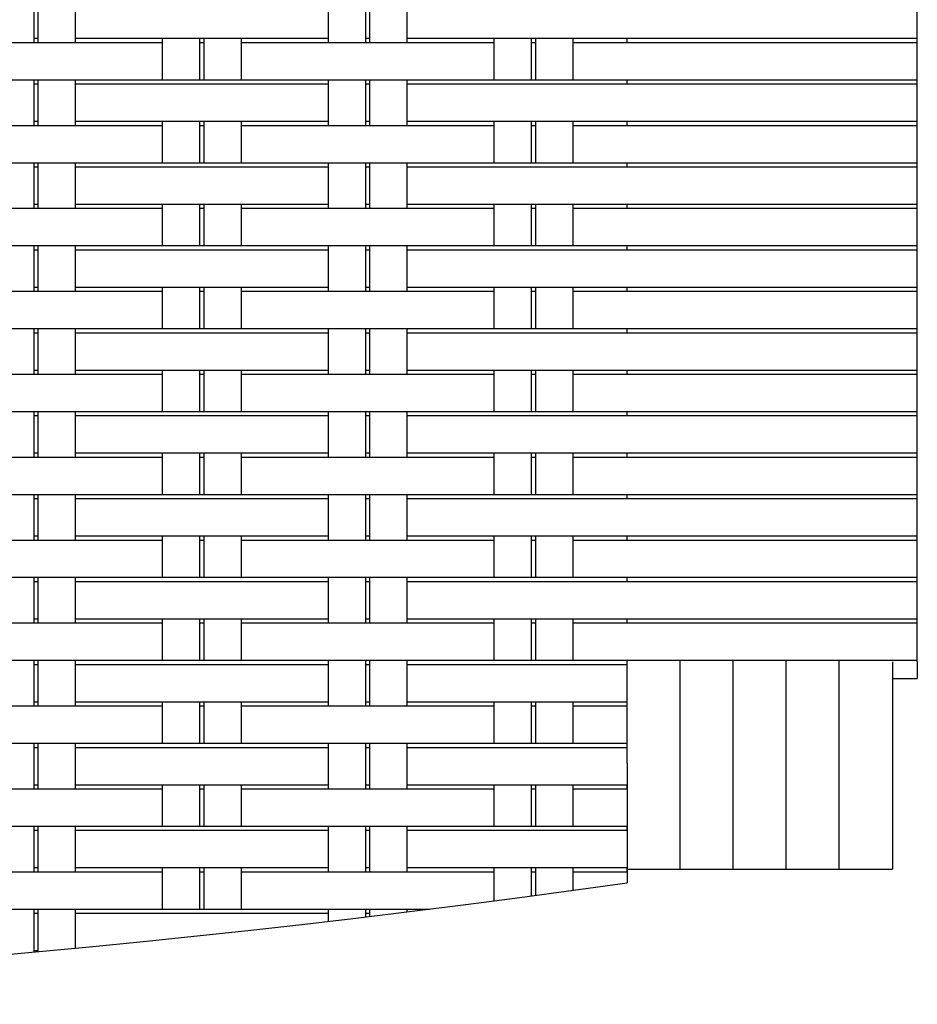
# Model space of a CAD drawing. Units: millimetres. Extents: x 231 to 1722, y 60 to 2299.
# Drawn here: x 1404 to 1512, y 740 to 859 of the extents above; entities that cross this region are included whole.
import ezdxf

# ---------------------------------------------------------------- set-up
doc = ezdxf.new("R2010")
doc.units = ezdxf.units.MM
doc.header["$LTSCALE"] = 6
doc.layers.add('Sketch Geometry (ISO)', color=7, linetype='Continuous', lineweight=25)
doc.layers.add('Visible (ISO)', color=7, linetype='Continuous', lineweight=25)

msp = doc.modelspace()

# ---------------------------------------------------------------- linework, layer by layer
at = {"layer": 'Sketch Geometry (ISO)'}
for p, q in [((1405.59, 855.79), (1405.59, 861.29)), ((1406.09, 855.79), (1406.09, 861.29)), ((1410.59, 855.79), (1410.59, 861.29)), ((1441.09, 855.79), (1441.09, 861.29)), ((1445.59, 855.79), (1445.59, 861.29)), ((1446.09, 855.79), (1446.09, 861.29)), ((1450.59, 855.79), (1450.59, 861.29)), ((1405.59, 856.29), (1406.09, 856.29)), ((1410.59, 856.29), (1411.09, 856.29)), ((1411.09, 856.29), (1421.09, 856.29)), ((1421.09, 851.29), (1421.09, 856.29)), ((1421.09, 856.29), (1436.09, 856.29)), ((1425.59, 851.29), (1425.59, 856.29)), ((1426.09, 851.29), (1426.09, 856.29)), ((1430.59, 851.29), (1430.59, 856.29)), ((1436.09, 856.29), (1441.09, 856.29)), ((1445.59, 856.29), (1446.09, 856.29)), ((1450.59, 856.29), (1451.09, 856.29)), ((1451.09, 856.29), (1461.09, 856.29)), ((1461.09, 851.29), (1461.09, 856.29)), ((1461.09, 856.29), (1476.09, 856.29)), ((1465.59, 851.29), (1465.59, 856.29)), ((1466.09, 851.29), (1466.09, 856.29)), ((1470.59, 851.29), (1470.59, 856.29)), ((1476.09, 856.29), (1477.09, 856.29)), ((1477.09, 855.79), (1477.09, 856.29)), ((1477.09, 856.29), (1512.09, 856.29)), ((1396.09, 855.79), (1411.09, 855.79)), ((1411.09, 855.79), (1421.09, 855.79)), ((1425.59, 855.79), (1426.09, 855.79)), ((1430.59, 855.79), (1436.09, 855.79)), ((1436.09, 855.79), (1451.09, 855.79)), ((1451.09, 855.79), (1461.09, 855.79)), ((1465.59, 855.79), (1466.09, 855.79)), ((1470.59, 855.79), (1476.09, 855.79)), ((1476.09, 855.79), (1477.09, 855.79)), ((1477.09, 855.79), (1512.09, 855.79)), ((1395.9, 851.29), (1410.9, 851.29)), ((1405.59, 845.79), (1405.59, 851.29)), ((1405.59, 850.79), (1406.09, 850.79)), ((1406.09, 845.79), (1406.09, 851.29)), ((1410.59, 845.79), (1410.59, 851.29)), ((1410.59, 850.79), (1410.71, 850.79)), ((1410.71, 850.79), (1421.09, 850.79)), ((1410.9, 851.29), (1421.09, 851.29)), ((1421.09, 851.29), (1435.9, 851.29)), ((1421.09, 850.79), (1435.9, 850.79)), ((1435.9, 851.29), (1450.9, 851.29)), ((1435.9, 850.79), (1441.09, 850.79)), ((1441.09, 845.79), (1441.09, 851.29)), ((1445.59, 845.79), (1445.59, 851.29)), ((1445.59, 850.79), (1446.09, 850.79)), ((1446.09, 845.79), (1446.09, 851.29)), ((1450.59, 845.79), (1450.59, 851.29)), ((1450.59, 850.79), (1450.71, 850.79)), ((1450.71, 850.79), (1461.09, 850.79)), ((1450.9, 851.29), (1461.09, 851.29)), ((1461.09, 851.29), (1475.9, 851.29)), ((1461.09, 850.79), (1475.9, 850.79)), ((1475.9, 851.29), (1477.09, 851.29)), ((1475.9, 850.79), (1477.09, 850.79)), ((1477.09, 850.79), (1477.09, 851.29)), ((1477.09, 851.29), (1512.09, 851.29)), ((1477.09, 850.79), (1512.09, 850.79)), ((1396.09, 845.79), (1411.09, 845.79)), ((1405.59, 846.29), (1406.09, 846.29)), ((1410.59, 846.29), (1411.09, 846.29)), ((1411.09, 846.29), (1421.09, 846.29)), ((1411.09, 845.79), (1421.09, 845.79)), ((1421.09, 841.29), (1421.09, 846.29)), ((1421.09, 846.29), (1436.09, 846.29)), ((1425.59, 841.29), (1425.59, 846.29)), ((1425.59, 845.79), (1426.09, 845.79)), ((1426.09, 841.29), (1426.09, 846.29)), ((1430.59, 841.29), (1430.59, 846.29)), ((1430.59, 845.79), (1436.09, 845.79)), ((1436.09, 846.29), (1441.09, 846.29)), ((1436.09, 845.79), (1451.09, 845.79)), ((1445.59, 846.29), (1446.09, 846.29)), ((1450.59, 846.29), (1451.09, 846.29)), ((1451.09, 846.29), (1461.09, 846.29)), ((1451.09, 845.79), (1461.09, 845.79)), ((1461.09, 841.29), (1461.09, 846.29)), ((1461.09, 846.29), (1476.09, 846.29)), ((1465.59, 841.29), (1465.59, 846.29)), ((1465.59, 845.79), (1466.09, 845.79)), ((1466.09, 841.29), (1466.09, 846.29)), ((1470.59, 841.29), (1470.59, 846.29)), ((1470.59, 845.79), (1476.09, 845.79)), ((1476.09, 846.29), (1477.09, 846.29)), ((1476.09, 845.79), (1477.09, 845.79)), ((1477.09, 845.79), (1477.09, 846.29)), ((1477.09, 846.29), (1512.09, 846.29)), ((1477.09, 845.79), (1512.09, 845.79)), ((1395.9, 841.29), (1410.9, 841.29)), ((1405.59, 835.79), (1405.59, 841.29)), ((1405.59, 840.79), (1406.09, 840.79)), ((1406.09, 835.79), (1406.09, 841.29)), ((1410.59, 835.79), (1410.59, 841.29)), ((1410.59, 840.79), (1410.71, 840.79)), ((1410.71, 840.79), (1421.09, 840.79)), ((1410.9, 841.29), (1421.09, 841.29)), ((1421.09, 841.29), (1435.9, 841.29)), ((1421.09, 840.79), (1435.9, 840.79)), ((1435.9, 841.29), (1450.9, 841.29)), ((1435.9, 840.79), (1441.09, 840.79)), ((1441.09, 835.79), (1441.09, 841.29)), ((1445.59, 835.79), (1445.59, 841.29)), ((1445.59, 840.79), (1446.09, 840.79)), ((1446.09, 835.79), (1446.09, 841.29)), ((1450.59, 835.79), (1450.59, 841.29)), ((1450.59, 840.79), (1450.71, 840.79)), ((1450.71, 840.79), (1461.09, 840.79)), ((1450.9, 841.29), (1461.09, 841.29)), ((1461.09, 841.29), (1475.9, 841.29)), ((1461.09, 840.79), (1475.9, 840.79)), ((1475.9, 841.29), (1477.09, 841.29)), ((1475.9, 840.79), (1477.09, 840.79)), ((1477.09, 840.79), (1477.09, 841.29)), ((1477.09, 841.29), (1512.09, 841.29)), ((1477.09, 840.79), (1512.09, 840.79)), ((1405.59, 836.29), (1406.09, 836.29)), ((1410.59, 836.29), (1411.09, 836.29)), ((1411.09, 836.29), (1421.09, 836.29)), ((1421.09, 831.29), (1421.09, 836.29)), ((1421.09, 836.29), (1436.09, 836.29)), ((1425.59, 831.29), (1425.59, 836.29)), ((1426.09, 831.29), (1426.09, 836.29)), ((1430.59, 831.29), (1430.59, 836.29)), ((1436.09, 836.29), (1441.09, 836.29)), ((1445.59, 836.29), (1446.09, 836.29)), ((1450.59, 836.29), (1451.09, 836.29)), ((1451.09, 836.29), (1461.09, 836.29)), ((1461.09, 831.29), (1461.09, 836.29)), ((1461.09, 836.29), (1476.09, 836.29)), ((1465.59, 831.29), (1465.59, 836.29)), ((1466.09, 831.29), (1466.09, 836.29)), ((1470.59, 831.29), (1470.59, 836.29)), ((1476.09, 836.29), (1477.09, 836.29)), ((1477.09, 835.79), (1477.09, 836.29)), ((1477.09, 836.29), (1512.09, 836.29)), ((1396.09, 835.79), (1411.09, 835.79)), ((1411.09, 835.79), (1421.09, 835.79)), ((1425.59, 835.79), (1426.09, 835.79)), ((1430.59, 835.79), (1436.09, 835.79)), ((1436.09, 835.79), (1451.09, 835.79)), ((1451.09, 835.79), (1461.09, 835.79)), ((1465.59, 835.79), (1466.09, 835.79)), ((1470.59, 835.79), (1476.09, 835.79)), ((1476.09, 835.79), (1477.09, 835.79)), ((1477.09, 835.79), (1512.09, 835.79)), ((1395.9, 831.29), (1410.9, 831.29)), ((1405.59, 825.79), (1405.59, 831.29)), ((1406.09, 825.79), (1406.09, 831.29)), ((1410.59, 825.79), (1410.59, 831.29)), ((1410.9, 831.29), (1421.09, 831.29)), ((1421.09, 831.29), (1435.9, 831.29)), ((1435.9, 831.29), (1450.9, 831.29)), ((1441.09, 825.79), (1441.09, 831.29)), ((1445.59, 825.79), (1445.59, 831.29)), ((1446.09, 825.79), (1446.09, 831.29)), ((1450.59, 825.79), (1450.59, 831.29)), ((1450.9, 831.29), (1461.09, 831.29)), ((1461.09, 831.29), (1475.9, 831.29)), ((1475.9, 831.29), (1477.09, 831.29)), ((1477.09, 830.79), (1477.09, 831.29)), ((1477.09, 831.29), (1512.09, 831.29)), ((1405.59, 830.79), (1406.09, 830.79)), ((1410.59, 830.79), (1410.71, 830.79)), ((1410.71, 830.79), (1421.09, 830.79)), ((1421.09, 830.79), (1435.9, 830.79)), ((1435.9, 830.79), (1441.09, 830.79)), ((1445.59, 830.79), (1446.09, 830.79)), ((1450.59, 830.79), (1450.71, 830.79)), ((1450.71, 830.79), (1461.09, 830.79)), ((1461.09, 830.79), (1475.9, 830.79)), ((1475.9, 830.79), (1477.09, 830.79)), ((1477.09, 830.79), (1512.09, 830.79)), ((1396.09, 825.79), (1411.09, 825.79)), ((1405.59, 826.29), (1406.09, 826.29)), ((1410.59, 826.29), (1411.09, 826.29)), ((1411.09, 826.29), (1421.09, 826.29)), ((1411.09, 825.79), (1421.09, 825.79)), ((1421.09, 821.29), (1421.09, 826.29)), ((1421.09, 826.29), (1436.09, 826.29)), ((1425.59, 821.29), (1425.59, 826.29)), ((1425.59, 825.79), (1426.09, 825.79)), ((1426.09, 821.29), (1426.09, 826.29)), ((1430.59, 821.29), (1430.59, 826.29)), ((1430.59, 825.79), (1436.09, 825.79)), ((1436.09, 826.29), (1441.09, 826.29)), ((1436.09, 825.79), (1451.09, 825.79)), ((1445.59, 826.29), (1446.09, 826.29)), ((1450.59, 826.29), (1451.09, 826.29)), ((1451.09, 826.29), (1461.09, 826.29)), ((1451.09, 825.79), (1461.09, 825.79)), ((1461.09, 821.29), (1461.09, 826.29)), ((1461.09, 826.29), (1476.09, 826.29)), ((1465.59, 821.29), (1465.59, 826.29)), ((1465.59, 825.79), (1466.09, 825.79)), ((1466.09, 821.29), (1466.09, 826.29)), ((1470.59, 821.29), (1470.59, 826.29)), ((1470.59, 825.79), (1476.09, 825.79)), ((1476.09, 826.29), (1477.09, 826.29)), ((1476.09, 825.79), (1477.09, 825.79)), ((1477.09, 825.79), (1477.09, 826.29)), ((1477.09, 826.29), (1512.09, 826.29)), ((1477.09, 825.79), (1512.09, 825.79)), ((1395.9, 821.29), (1410.9, 821.29)), ((1405.59, 815.79), (1405.59, 821.29)), ((1405.59, 820.79), (1406.09, 820.79)), ((1406.09, 815.79), (1406.09, 821.29)), ((1410.59, 815.79), (1410.59, 821.29)), ((1410.59, 820.79), (1410.71, 820.79)), ((1410.71, 820.79), (1421.09, 820.79)), ((1410.9, 821.29), (1421.09, 821.29)), ((1421.09, 821.29), (1435.9, 821.29)), ((1421.09, 820.79), (1435.9, 820.79)), ((1435.9, 821.29), (1450.9, 821.29)), ((1435.9, 820.79), (1441.09, 820.79)), ((1441.09, 815.79), (1441.09, 821.29)), ((1445.59, 815.79), (1445.59, 821.29)), ((1445.59, 820.79), (1446.09, 820.79)), ((1446.09, 815.79), (1446.09, 821.29)), ((1450.59, 815.79), (1450.59, 821.29)), ((1450.59, 820.79), (1450.71, 820.79)), ((1450.71, 820.79), (1461.09, 820.79)), ((1450.9, 821.29), (1461.09, 821.29)), ((1461.09, 821.29), (1475.9, 821.29)), ((1461.09, 820.79), (1475.9, 820.79)), ((1475.9, 821.29), (1477.09, 821.29)), ((1475.9, 820.79), (1477.09, 820.79)), ((1477.09, 820.79), (1477.09, 821.29)), ((1477.09, 821.29), (1512.09, 821.29)), ((1477.09, 820.79), (1512.09, 820.79)), ((1396.09, 815.79), (1411.09, 815.79)), ((1405.59, 816.29), (1406.09, 816.29)), ((1410.59, 816.29), (1411.09, 816.29)), ((1411.09, 816.29), (1421.09, 816.29)), ((1411.09, 815.79), (1421.09, 815.79)), ((1421.09, 811.29), (1421.09, 816.29)), ((1421.09, 816.29), (1436.09, 816.29)), ((1425.59, 811.29), (1425.59, 816.29)), ((1425.59, 815.79), (1426.09, 815.79)), ((1426.09, 811.29), (1426.09, 816.29)), ((1430.59, 811.29), (1430.59, 816.29)), ((1430.59, 815.79), (1436.09, 815.79)), ((1436.09, 816.29), (1441.09, 816.29)), ((1436.09, 815.79), (1451.09, 815.79)), ((1445.59, 816.29), (1446.09, 816.29)), ((1450.59, 816.29), (1451.09, 816.29)), ((1451.09, 816.29), (1461.09, 816.29)), ((1451.09, 815.79), (1461.09, 815.79)), ((1461.09, 811.29), (1461.09, 816.29)), ((1461.09, 816.29), (1476.09, 816.29)), ((1465.59, 811.29), (1465.59, 816.29)), ((1465.59, 815.79), (1466.09, 815.79)), ((1466.09, 811.29), (1466.09, 816.29)), ((1470.59, 811.29), (1470.59, 816.29)), ((1470.59, 815.79), (1476.09, 815.79)), ((1476.09, 816.29), (1477.09, 816.29)), ((1476.09, 815.79), (1477.09, 815.79)), ((1477.09, 815.79), (1477.09, 816.29)), ((1477.09, 816.29), (1512.09, 816.29)), ((1477.09, 815.79), (1512.09, 815.79)), ((1395.9, 811.29), (1410.9, 811.29)), ((1405.59, 805.79), (1405.59, 811.29)), ((1406.09, 805.79), (1406.09, 811.29)), ((1410.59, 805.79), (1410.59, 811.29)), ((1410.9, 811.29), (1421.09, 811.29)), ((1421.09, 811.29), (1435.9, 811.29)), ((1435.9, 811.29), (1450.9, 811.29)), ((1441.09, 805.79), (1441.09, 811.29)), ((1445.59, 805.79), (1445.59, 811.29)), ((1446.09, 805.79), (1446.09, 811.29)), ((1450.59, 805.79), (1450.59, 811.29)), ((1450.9, 811.29), (1461.09, 811.29)), ((1461.09, 811.29), (1475.9, 811.29)), ((1475.9, 811.29), (1477.09, 811.29)), ((1477.09, 810.79), (1477.09, 811.29)), ((1477.09, 811.29), (1512.09, 811.29)), ((1405.59, 810.79), (1406.09, 810.79)), ((1410.59, 810.79), (1410.71, 810.79)), ((1410.71, 810.79), (1421.09, 810.79)), ((1421.09, 810.79), (1435.9, 810.79)), ((1435.9, 810.79), (1441.09, 810.79)), ((1445.59, 810.79), (1446.09, 810.79)), ((1450.59, 810.79), (1450.71, 810.79)), ((1450.71, 810.79), (1461.09, 810.79)), ((1461.09, 810.79), (1475.9, 810.79)), ((1475.9, 810.79), (1477.09, 810.79)), ((1477.09, 810.79), (1512.09, 810.79)), ((1405.59, 806.29), (1406.09, 806.29)), ((1410.59, 806.29), (1411.09, 806.29)), ((1411.09, 806.29), (1421.09, 806.29)), ((1421.09, 801.29), (1421.09, 806.29)), ((1421.09, 806.29), (1436.09, 806.29)), ((1425.59, 801.29), (1425.59, 806.29)), ((1426.09, 801.29), (1426.09, 806.29)), ((1430.59, 801.29), (1430.59, 806.29)), ((1436.09, 806.29), (1441.09, 806.29)), ((1445.59, 806.29), (1446.09, 806.29)), ((1450.59, 806.29), (1451.09, 806.29)), ((1451.09, 806.29), (1461.09, 806.29)), ((1461.09, 801.29), (1461.09, 806.29)), ((1461.09, 806.29), (1476.09, 806.29)), ((1465.59, 801.29), (1465.59, 806.29)), ((1466.09, 801.29), (1466.09, 806.29)), ((1470.59, 801.29), (1470.59, 806.29)), ((1476.09, 806.29), (1477.09, 806.29)), ((1477.09, 805.79), (1477.09, 806.29)), ((1477.09, 806.29), (1512.09, 806.29)), ((1396.09, 805.79), (1411.09, 805.79)), ((1411.09, 805.79), (1421.09, 805.79)), ((1425.59, 805.79), (1426.09, 805.79)), ((1430.59, 805.79), (1436.09, 805.79)), ((1436.09, 805.79), (1451.09, 805.79)), ((1451.09, 805.79), (1461.09, 805.79)), ((1465.59, 805.79), (1466.09, 805.79)), ((1470.59, 805.79), (1476.09, 805.79)), ((1476.09, 805.79), (1477.09, 805.79)), ((1477.09, 805.79), (1512.09, 805.79)), ((1395.9, 801.29), (1410.9, 801.29)), ((1405.59, 795.79), (1405.59, 801.29)), ((1405.59, 800.79), (1406.09, 800.79)), ((1406.09, 795.79), (1406.09, 801.29)), ((1410.59, 795.79), (1410.59, 801.29)), ((1410.59, 800.79), (1410.71, 800.79)), ((1410.71, 800.79), (1421.09, 800.79)), ((1410.9, 801.29), (1421.09, 801.29)), ((1421.09, 801.29), (1435.9, 801.29)), ((1421.09, 800.79), (1435.9, 800.79)), ((1435.9, 801.29), (1450.9, 801.29)), ((1435.9, 800.79), (1441.09, 800.79)), ((1441.09, 795.79), (1441.09, 801.29)), ((1445.59, 795.79), (1445.59, 801.29)), ((1445.59, 800.79), (1446.09, 800.79)), ((1446.09, 795.79), (1446.09, 801.29)), ((1450.59, 795.79), (1450.59, 801.29)), ((1450.59, 800.79), (1450.71, 800.79)), ((1450.71, 800.79), (1461.09, 800.79)), ((1450.9, 801.29), (1461.09, 801.29)), ((1461.09, 801.29), (1475.9, 801.29)), ((1461.09, 800.79), (1475.9, 800.79)), ((1475.9, 801.29), (1477.09, 801.29)), ((1475.9, 800.79), (1477.09, 800.79)), ((1477.09, 800.79), (1477.09, 801.29)), ((1477.09, 801.29), (1512.09, 801.29)), ((1477.09, 800.79), (1512.09, 800.79)), ((1396.09, 795.79), (1411.09, 795.79)), ((1405.59, 796.29), (1406.09, 796.29)), ((1410.59, 796.29), (1411.09, 796.29)), ((1411.09, 796.29), (1421.09, 796.29)), ((1411.09, 795.79), (1421.09, 795.79)), ((1421.09, 791.29), (1421.09, 796.29)), ((1421.09, 796.29), (1436.09, 796.29)), ((1425.59, 791.29), (1425.59, 796.29)), ((1425.59, 795.79), (1426.09, 795.79)), ((1426.09, 791.29), (1426.09, 796.29)), ((1430.59, 791.29), (1430.59, 796.29)), ((1430.59, 795.79), (1436.09, 795.79)), ((1436.09, 796.29), (1441.09, 796.29)), ((1436.09, 795.79), (1451.09, 795.79)), ((1445.59, 796.29), (1446.09, 796.29)), ((1450.59, 796.29), (1451.09, 796.29)), ((1451.09, 796.29), (1461.09, 796.29)), ((1451.09, 795.79), (1461.09, 795.79)), ((1461.09, 791.29), (1461.09, 796.29)), ((1461.09, 796.29), (1476.09, 796.29)), ((1465.59, 791.29), (1465.59, 796.29)), ((1465.59, 795.79), (1466.09, 795.79)), ((1466.09, 791.29), (1466.09, 796.29)), ((1470.59, 791.29), (1470.59, 796.29)), ((1470.59, 795.79), (1476.09, 795.79)), ((1476.09, 796.29), (1477.09, 796.29)), ((1476.09, 795.79), (1477.09, 795.79)), ((1477.09, 795.79), (1477.09, 796.29)), ((1477.09, 796.29), (1512.09, 796.29)), ((1477.09, 795.79), (1512.09, 795.79)), ((1395.9, 791.29), (1410.9, 791.29)), ((1405.59, 785.79), (1405.59, 791.29)), ((1406.09, 785.79), (1406.09, 791.29)), ((1410.59, 785.79), (1410.59, 791.29)), ((1410.9, 791.29), (1421.09, 791.29)), ((1421.09, 791.29), (1435.9, 791.29)), ((1435.9, 791.29), (1450.9, 791.29)), ((1441.09, 785.79), (1441.09, 791.29)), ((1445.59, 785.79), (1445.59, 791.29)), ((1446.09, 785.79), (1446.09, 791.29)), ((1450.59, 785.79), (1450.59, 791.29)), ((1450.9, 791.29), (1461.09, 791.29)), ((1461.09, 791.29), (1475.9, 791.29)), ((1475.9, 791.29), (1477.09, 791.29)), ((1477.09, 791.29), (1512.09, 791.29)), ((1477.09, 790.79), (1477.09, 791.29)), ((1405.59, 790.79), (1406.09, 790.79)), ((1410.59, 790.79), (1410.71, 790.79)), ((1410.71, 790.79), (1421.09, 790.79)), ((1421.09, 790.79), (1435.9, 790.79)), ((1435.9, 790.79), (1441.09, 790.79)), ((1445.59, 790.79), (1446.09, 790.79)), ((1450.59, 790.79), (1450.71, 790.79)), ((1450.71, 790.79), (1461.09, 790.79)), ((1461.09, 790.79), (1475.9, 790.79)), ((1475.9, 790.79), (1477.09, 790.79)), ((1477.09, 790.79), (1512.09, 790.79)), ((1405.59, 786.29), (1406.09, 786.29)), ((1410.59, 786.29), (1411.09, 786.29)), ((1411.09, 786.29), (1421.09, 786.29)), ((1421.09, 781.29), (1421.09, 786.29)), ((1421.09, 786.29), (1436.09, 786.29)), ((1425.59, 781.29), (1425.59, 786.29)), ((1426.09, 781.29), (1426.09, 786.29)), ((1430.59, 781.29), (1430.59, 786.29)), ((1436.09, 786.29), (1441.09, 786.29)), ((1445.59, 786.29), (1446.09, 786.29)), ((1450.59, 786.29), (1451.09, 786.29)), ((1451.09, 786.29), (1461.09, 786.29)), ((1461.09, 781.29), (1461.09, 786.29)), ((1461.09, 786.29), (1476.09, 786.29)), ((1465.59, 781.29), (1465.59, 786.29)), ((1466.09, 781.29), (1466.09, 786.29)), ((1470.59, 781.29), (1470.59, 786.29)), ((1476.09, 786.29), (1477.09, 786.29)), ((1477.09, 786.29), (1512.09, 786.29)), ((1477.09, 785.79), (1477.09, 786.29)), ((1396.09, 785.79), (1411.09, 785.79)), ((1411.09, 785.79), (1421.09, 785.79)), ((1425.59, 785.79), (1426.09, 785.79)), ((1430.59, 785.79), (1436.09, 785.79)), ((1436.09, 785.79), (1451.09, 785.79)), ((1451.09, 785.79), (1461.09, 785.79)), ((1465.59, 785.79), (1466.09, 785.79)), ((1470.59, 785.79), (1476.09, 785.79)), ((1476.09, 785.79), (1477.09, 785.79)), ((1477.09, 785.79), (1512.09, 785.79)), ((1395.9, 781.28), (1410.9, 781.28)), ((1400.98, 781.29), (1411.19, 781.29)), ((1405.59, 775.78), (1405.59, 781.28)), ((1405.59, 780.78), (1406.09, 780.78)), ((1406.09, 775.78), (1406.09, 781.28)), ((1410.59, 775.78), (1410.59, 781.28)), ((1410.59, 780.78), (1410.71, 780.78)), ((1410.71, 780.78), (1421.09, 780.78)), ((1410.9, 781.28), (1421.09, 781.28)), ((1411.19, 781.29), (1421.09, 781.29)), ((1421.09, 781.29), (1425.59, 781.29)), ((1421.09, 781.28), (1435.9, 781.28)), ((1421.09, 780.78), (1435.9, 780.78)), ((1425.59, 781.29), (1435.8, 781.29)), ((1435.9, 781.28), (1450.9, 781.28)), ((1435.9, 780.78), (1441.09, 780.78)), ((1436.48, 781.29), (1440.98, 781.29)), ((1440.98, 781.29), (1451.19, 781.29)), ((1441.09, 775.78), (1441.09, 781.28)), ((1445.59, 775.78), (1445.59, 781.28)), ((1445.59, 780.78), (1446.09, 780.78)), ((1446.09, 775.78), (1446.09, 781.28)), ((1450.59, 775.78), (1450.59, 781.28)), ((1450.59, 780.78), (1450.71, 780.78)), ((1450.71, 780.78), (1461.09, 780.78)), ((1450.9, 781.28), (1461.09, 781.28)), ((1451.19, 781.29), (1461.09, 781.29)), ((1461.09, 781.29), (1465.59, 781.29)), ((1461.09, 781.28), (1475.9, 781.28)), ((1461.09, 780.78), (1475.9, 780.78)), ((1465.59, 781.29), (1475.8, 781.29)), ((1475.36, 781.29), (1512.09, 781.29)), ((1475.9, 781.28), (1477.09, 781.28)), ((1475.9, 780.78), (1477.09, 780.78)), ((1476.48, 781.29), (1477.09, 781.29)), ((1477.09, 780.78), (1477.09, 781.28)), ((1477.09, 781.28), (1512.09, 781.28)), ((1483.49, 756.08), (1483.49, 781.28)), ((1489.89, 756.08), (1489.89, 781.28)), ((1496.29, 756.08), (1496.29, 781.28)), ((1502.69, 756.08), (1502.69, 781.28)), ((1396.09, 775.78), (1411.09, 775.78)), ((1405.59, 776.28), (1406.09, 776.28)), ((1410.59, 776.28), (1411.09, 776.28)), ((1411.09, 776.28), (1421.09, 776.28)), ((1411.09, 775.78), (1421.09, 775.78)), ((1421.09, 776.28), (1436.09, 776.28)), ((1421.09, 771.28), (1421.09, 776.28)), ((1425.59, 771.28), (1425.59, 776.28)), ((1425.59, 775.78), (1426.09, 775.78)), ((1426.09, 771.28), (1426.09, 776.28)), ((1430.59, 771.28), (1430.59, 776.28)), ((1430.59, 775.78), (1436.09, 775.78)), ((1436.09, 776.28), (1441.09, 776.28)), ((1436.09, 775.78), (1451.09, 775.78)), ((1445.59, 776.28), (1446.09, 776.28)), ((1450.59, 776.28), (1451.09, 776.28)), ((1451.09, 776.28), (1461.09, 776.28)), ((1451.09, 775.78), (1461.09, 775.78)), ((1461.09, 776.28), (1476.09, 776.28)), ((1461.09, 771.28), (1461.09, 776.28)), ((1465.59, 771.28), (1465.59, 776.28)), ((1465.59, 775.78), (1466.09, 775.78)), ((1466.09, 771.28), (1466.09, 776.28)), ((1470.59, 771.28), (1470.59, 776.28)), ((1470.59, 775.78), (1476.09, 775.78)), ((1476.09, 776.28), (1477.09, 776.28)), ((1476.09, 775.78), (1477.09, 775.78)), ((1477.09, 775.78), (1477.09, 776.28)), ((1395.9, 771.28), (1410.9, 771.28)), ((1405.59, 765.78), (1405.59, 771.28)), ((1405.59, 770.78), (1406.09, 770.78)), ((1406.09, 765.78), (1406.09, 771.28)), ((1410.59, 765.78), (1410.59, 771.28)), ((1410.59, 770.78), (1410.71, 770.78)), ((1410.71, 770.78), (1421.09, 770.78)), ((1410.9, 771.28), (1421.09, 771.28)), ((1421.09, 771.28), (1435.9, 771.28)), ((1421.09, 770.78), (1435.9, 770.78)), ((1435.9, 771.28), (1450.9, 771.28)), ((1435.9, 770.78), (1441.09, 770.78)), ((1441.09, 765.78), (1441.09, 771.28)), ((1445.59, 765.78), (1445.59, 771.28)), ((1445.59, 770.78), (1446.09, 770.78)), ((1446.09, 765.78), (1446.09, 771.28)), ((1450.59, 765.78), (1450.59, 771.28)), ((1450.59, 770.78), (1450.71, 770.78)), ((1450.71, 770.78), (1461.09, 770.78)), ((1450.9, 771.28), (1461.09, 771.28)), ((1461.09, 771.28), (1475.9, 771.28)), ((1461.09, 770.78), (1475.9, 770.78)), ((1475.9, 771.28), (1477.09, 771.28)), ((1475.9, 770.78), (1477.09, 770.78)), ((1477.09, 770.78), (1477.09, 771.28)), ((1405.59, 766.28), (1406.09, 766.28)), ((1410.59, 766.28), (1411.09, 766.28)), ((1411.09, 766.28), (1421.09, 766.28)), ((1421.09, 761.28), (1421.09, 766.28)), ((1421.09, 766.28), (1436.09, 766.28)), ((1425.59, 761.28), (1425.59, 766.28)), ((1426.09, 761.28), (1426.09, 766.28)), ((1430.59, 761.28), (1430.59, 766.28)), ((1436.09, 766.28), (1441.09, 766.28)), ((1445.59, 766.28), (1446.09, 766.28)), ((1450.59, 766.28), (1451.09, 766.28)), ((1451.09, 766.28), (1461.09, 766.28)), ((1461.09, 766.28), (1476.09, 766.28)), ((1461.09, 761.28), (1461.09, 766.28)), ((1465.59, 761.28), (1465.59, 766.28)), ((1466.09, 761.28), (1466.09, 766.28)), ((1470.59, 761.28), (1470.59, 766.28)), ((1476.09, 766.28), (1477.09, 766.28)), ((1477.09, 765.78), (1477.09, 766.28)), ((1396.09, 765.78), (1411.09, 765.78)), ((1411.09, 765.78), (1421.09, 765.78)), ((1425.59, 765.78), (1426.09, 765.78)), ((1430.59, 765.78), (1436.09, 765.78)), ((1436.09, 765.78), (1451.09, 765.78)), ((1451.09, 765.78), (1461.09, 765.78)), ((1465.59, 765.78), (1466.09, 765.78)), ((1470.59, 765.78), (1476.09, 765.78)), ((1476.09, 765.78), (1477.09, 765.78)), ((1395.9, 761.28), (1410.9, 761.28)), ((1405.59, 755.78), (1405.59, 761.28)), ((1406.09, 755.78), (1406.09, 761.28)), ((1410.59, 755.78), (1410.59, 761.28)), ((1410.9, 761.28), (1421.09, 761.28)), ((1421.09, 761.28), (1435.9, 761.28)), ((1435.9, 761.28), (1450.9, 761.28)), ((1441.09, 755.78), (1441.09, 761.28)), ((1445.59, 755.78), (1445.59, 761.28)), ((1446.09, 755.78), (1446.09, 761.28)), ((1450.59, 755.78), (1450.59, 761.28)), ((1450.9, 761.28), (1461.09, 761.28)), ((1461.09, 761.28), (1475.9, 761.28)), ((1475.9, 761.28), (1477.09, 761.28)), ((1477.09, 760.78), (1477.09, 761.28)), ((1405.59, 760.78), (1406.09, 760.78)), ((1410.59, 760.78), (1410.71, 760.78)), ((1410.71, 760.78), (1421.09, 760.78)), ((1421.09, 760.78), (1435.9, 760.78)), ((1435.9, 760.78), (1441.09, 760.78)), ((1445.59, 760.78), (1446.09, 760.78)), ((1450.59, 760.78), (1450.71, 760.78)), ((1450.71, 760.78), (1461.09, 760.78)), ((1461.09, 760.78), (1475.9, 760.78)), ((1475.9, 760.78), (1477.09, 760.78)), ((1396.09, 755.78), (1411.09, 755.78)), ((1405.59, 756.28), (1406.09, 756.28)), ((1410.59, 756.28), (1411.09, 756.28)), ((1411.09, 756.28), (1421.09, 756.28)), ((1411.09, 755.78), (1421.09, 755.78)), ((1421.09, 751.28), (1421.09, 756.28)), ((1421.09, 756.28), (1436.09, 756.28)), ((1425.59, 751.28), (1425.59, 756.28)), ((1425.59, 755.78), (1426.09, 755.78)), ((1426.09, 751.28), (1426.09, 756.28)), ((1430.59, 751.28), (1430.59, 756.28)), ((1430.59, 755.78), (1436.09, 755.78)), ((1436.09, 756.28), (1441.09, 756.28)), ((1436.09, 755.78), (1451.09, 755.78)), ((1445.59, 756.28), (1446.09, 756.28)), ((1450.59, 756.28), (1451.09, 756.28)), ((1451.09, 756.28), (1461.09, 756.28)), ((1451.09, 755.78), (1461.09, 755.78)), ((1461.09, 752.28), (1461.09, 756.28)), ((1461.09, 756.28), (1476.09, 756.28)), ((1465.59, 752.87), (1465.59, 756.28)), ((1465.59, 755.78), (1466.09, 755.78)), ((1466.09, 752.94), (1466.09, 756.28)), ((1470.59, 753.55), (1470.59, 756.28)), ((1470.59, 755.78), (1476.09, 755.78)), ((1476.09, 756.28), (1477.09, 756.28)), ((1476.09, 755.78), (1477.09, 755.78)), ((1477.09, 755.78), (1477.09, 756.28)), ((1395.9, 751.28), (1410.9, 751.28)), ((1405.59, 746.09), (1405.59, 751.28)), ((1405.59, 750.78), (1406.09, 750.78)), ((1406.09, 746.14), (1406.09, 751.28)), ((1410.59, 746.56), (1410.59, 751.28)), ((1410.59, 750.78), (1410.71, 750.78)), ((1410.71, 750.78), (1421.09, 750.78)), ((1410.9, 751.28), (1421.09, 751.28)), ((1421.09, 751.28), (1435.9, 751.28)), ((1421.09, 750.78), (1435.9, 750.78)), ((1435.9, 751.28), (1450.9, 751.28)), ((1435.9, 750.78), (1441.09, 750.78)), ((1441.09, 749.8), (1441.09, 751.28)), ((1445.59, 750.34), (1445.59, 751.28)), ((1445.59, 750.78), (1446.09, 750.78)), ((1446.09, 750.4), (1446.09, 751.28)), ((1450.59, 750.95), (1450.59, 751.28)), ((1450.9, 751.28), (1453.26, 751.28)), ((1405.59, 746.28), (1406.09, 746.28))]:
    msp.add_line(p, q, dxfattribs=at)
at = {"layer": 'Visible (ISO)'}
for p, q in [((1512.09, 781.29), (1512.09, 1145.45)), ((1477.09, 781.29), (1512.09, 781.29)), ((1477.09, 768.87), (1477.09, 781.29)), ((1509.09, 781.08), (1509.09, 769.99)), ((1512.09, 781.08), (1512.09, 781.29)), ((1512.09, 781.08), (1512.09, 779.09)), ((1509.09, 779.09), (1512.09, 779.09)), ((1509.09, 769.99), (1509.09, 756.08)), ((1477.09, 768.87), (1477.09, 768.58)), ((1477.09, 768.58), (1477.09, 754.46)), ((1477.09, 756.08), (1483.49, 756.08)), ((1483.49, 756.08), (1489.89, 756.08)), ((1489.89, 756.08), (1496.29, 756.08)), ((1496.29, 756.08), (1502.69, 756.08)), ((1502.69, 756.08), (1509.09, 756.08))]:
    msp.add_line(p, q, dxfattribs=at)
msp.add_arc((1269.09, 2222.88), 1483.08, 261.93777, 278.06223, dxfattribs=at)

doc.saveas('drawing.dxf')
